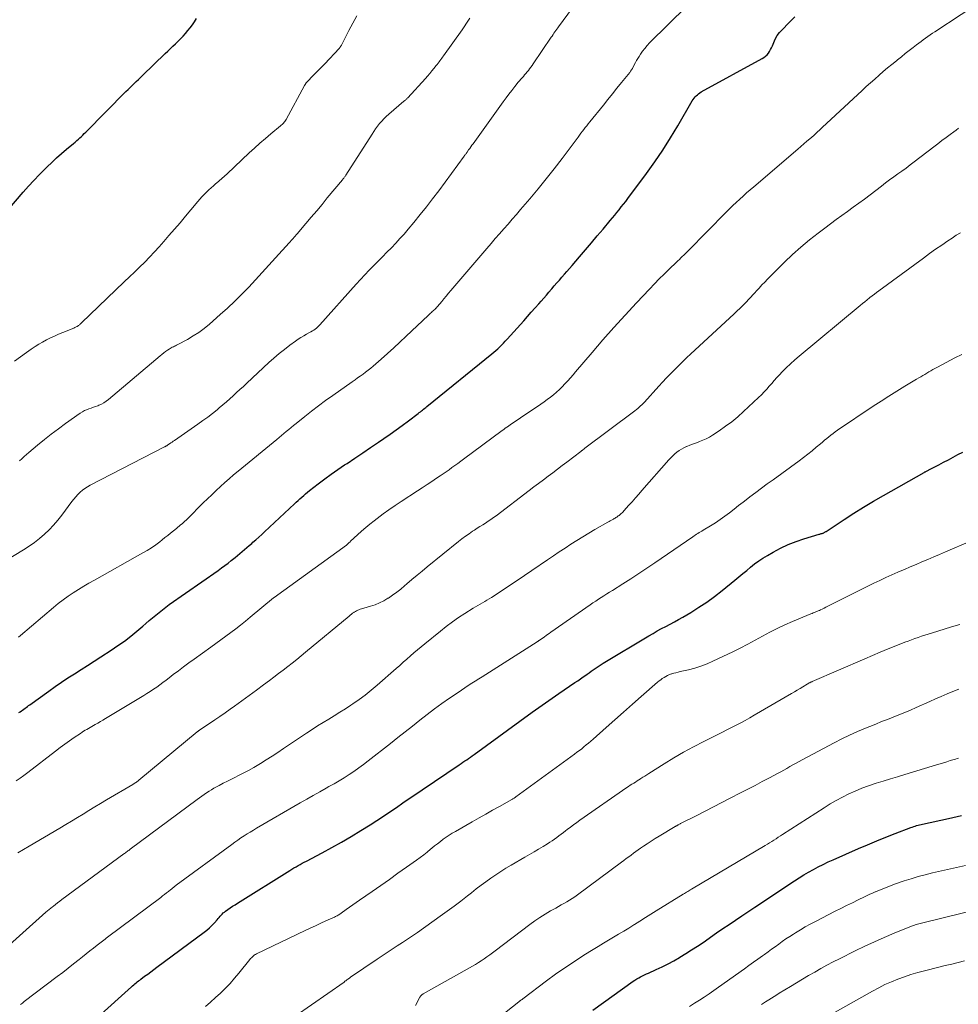
# Model space of a CAD drawing. Units: feet. Extents: x 1915000 to 1920034, y 560000 to 565000.
# Drawn here: x 1917121 to 1917281, y 560673 to 560841 of the extents above; entities that cross this region are included whole.
import ezdxf

# ---------------------------------------------------------------- set-up
doc = ezdxf.new("R2010")
doc.units = ezdxf.units.FT
doc.header["$LTSCALE"] = 100
doc.header["$MEASUREMENT"] = 0
doc.layers.add('CONTOUR INDEX', color=32, linetype='Continuous', lineweight=25)
doc.layers.add('CONTOUR INTERMEDIATE', color=40, linetype='Continuous', lineweight=15)

msp = doc.modelspace()

# ---------------------------------------------------------------- linework, layer by layer
at = {"layer": 'CONTOUR INDEX', "flags": 128}
for points, elevation in [([(1917117.95, 560807), (1917121.85, 560811.59), (1917122.74, 560812.62), (1917123.66, 560813.63), (1917124.6, 560814.61), (1917125.56, 560815.58), (1917125.9, 560815.91), (1917126.71, 560816.69), (1917127.54, 560817.45), (1917128.38, 560818.2), (1917129.24, 560818.93), (1917130.43, 560819.92), (1917130.7, 560820.15), (1917130.96, 560820.38), (1917131.23, 560820.62), (1917131.48, 560820.85), (1917131.74, 560821.09), (1917131.99, 560821.34), (1917132.24, 560821.58), (1917132.49, 560821.83), (1917139.33, 560828.74), (1917139.68, 560829.09), (1917140.03, 560829.43), (1917140.38, 560829.78), (1917140.73, 560830.12), (1917141.09, 560830.46), (1917141.44, 560830.81), (1917141.8, 560831.15), (1917142.15, 560831.49), (1917146.01, 560835.21), (1917146.44, 560835.63), (1917146.88, 560836.04), (1917147.31, 560836.46), (1917147.75, 560836.87), (1917148.19, 560837.29), (1917148.62, 560837.71), (1917149.03, 560838.15), (1917149.43, 560838.59), (1917149.46, 560838.62), (1917149.87, 560839.1), (1917150.26, 560839.59), (1917150.62, 560840.09), (1917150.98, 560840.6), (1917151.35, 560841.17)], 880), ([(1917121.13, 560723.09), (1917121.35, 560723.24), (1917121.55, 560723.38), (1917121.76, 560723.53), (1917121.96, 560723.67), (1917122.16, 560723.83), (1917122.36, 560723.98), (1917122.56, 560724.13), (1917122.76, 560724.28), (1917122.97, 560724.43), (1917126.19, 560726.75), (1917127.27, 560727.52), (1917128.36, 560728.27), (1917129.47, 560728.99), (1917130.58, 560729.71), (1917131.7, 560730.42), (1917132.81, 560731.13), (1917133.93, 560731.84), (1917135.04, 560732.56), (1917136.82, 560733.72), (1917137.95, 560734.48), (1917139.06, 560735.27), (1917140.14, 560736.11), (1917141.2, 560736.97), (1917142.17, 560737.79), (1917142.72, 560738.26), (1917143.28, 560738.73), (1917143.84, 560739.2), (1917144.39, 560739.68), (1917144.96, 560740.14), (1917145.53, 560740.6), (1917146.11, 560741.03), (1917146.7, 560741.46), (1917155.03, 560747.29), (1917155.59, 560747.69), (1917156.14, 560748.1), (1917156.69, 560748.51), (1917157.23, 560748.94), (1917157.47, 560749.13), (1917157.88, 560749.46), (1917158.29, 560749.8), (1917158.7, 560750.14), (1917159.1, 560750.49), (1917159.5, 560750.84), (1917159.9, 560751.19), (1917160.3, 560751.53), (1917160.71, 560751.88), (1917160.92, 560752.06), (1917161.42, 560752.5), (1917161.92, 560752.95), (1917162.42, 560753.4), (1917162.91, 560753.85), (1917167.97, 560758.59), (1917168.29, 560758.88), (1917168.6, 560759.17), (1917168.92, 560759.47), (1917169.23, 560759.76), (1917169.55, 560760.04), (1917169.87, 560760.32), (1917170.21, 560760.6), (1917170.54, 560760.86), (1917172.04, 560762.02), (1917173.14, 560762.85), (1917174.25, 560763.66), (1917175.38, 560764.45), (1917176.52, 560765.22), (1917176.92, 560765.48), (1917178.26, 560766.38), (1917179.6, 560767.27), (1917180.94, 560768.18), (1917182.27, 560769.08), (1917183.18, 560769.7), (1917184.24, 560770.43), (1917185.28, 560771.18), (1917186.32, 560771.94), (1917187.35, 560772.71), (1917189.01, 560773.98), (1917189.2, 560774.12), (1917189.39, 560774.27), (1917189.57, 560774.41), (1917189.76, 560774.56), (1917189.94, 560774.7), (1917190.13, 560774.85), (1917190.31, 560775), (1917190.49, 560775.15), (1917201.54, 560784.1), (1917201.89, 560784.39), (1917202.23, 560784.68), (1917202.56, 560784.99), (1917202.89, 560785.3), (1917203.2, 560785.62), (1917203.52, 560785.94), (1917203.83, 560786.27), (1917204.13, 560786.61), (1917206.97, 560789.75), (1917207.61, 560790.47), (1917208.26, 560791.19), (1917208.9, 560791.92), (1917209.54, 560792.65), (1917209.92, 560793.08), (1917210.37, 560793.6), (1917210.82, 560794.11), (1917211.26, 560794.63), (1917211.71, 560795.14), (1917211.73, 560795.17), (1917212.16, 560795.67), (1917212.6, 560796.17), (1917213.03, 560796.67), (1917213.46, 560797.16), (1917213.9, 560797.66), (1917214.33, 560798.15), (1917214.77, 560798.65), (1917215.2, 560799.15), (1917216.48, 560800.64), (1917217.48, 560801.81), (1917218.48, 560802.99), (1917219.48, 560804.17), (1917220.47, 560805.35), (1917221.68, 560806.81), (1917222.06, 560807.27), (1917222.44, 560807.72), (1917222.82, 560808.18), (1917223.2, 560808.64), (1917223.57, 560809.1), (1917223.95, 560809.57), (1917224.31, 560810.04), (1917224.67, 560810.52), (1917227.87, 560814.82), (1917229.28, 560816.79), (1917230.65, 560818.79), (1917231.94, 560820.84), (1917233.18, 560822.92), (1917235.63, 560827.17), (1917235.77, 560827.4), (1917235.93, 560827.62), (1917236.11, 560827.83), (1917236.29, 560828.02), (1917236.5, 560828.2), (1917236.71, 560828.37), (1917236.93, 560828.52), (1917237.16, 560828.66), (1917247.53, 560834.35), (1917247.83, 560834.54), (1917248.1, 560834.76), (1917248.35, 560835), (1917248.58, 560835.27), (1917248.78, 560835.57), (1917248.96, 560835.88), (1917249.12, 560836.19), (1917249.27, 560836.52), (1917249.49, 560837.08), (1917249.76, 560837.67), (1917250.08, 560838.24), (1917250.47, 560838.76), (1917250.9, 560839.25), (1917252.04, 560840.43), (1917253.09, 560841.47)], 900), ([(1917129.41, 560666.63), (1917140.27, 560676.42), (1917140.46, 560676.6), (1917140.66, 560676.77), (1917140.86, 560676.94), (1917141.06, 560677.11), (1917141.26, 560677.28), (1917141.46, 560677.44), (1917141.67, 560677.6), (1917141.87, 560677.76), (1917142.5, 560678.23), (1917143.03, 560678.62), (1917143.55, 560679.02), (1917144.08, 560679.41), (1917144.6, 560679.79), (1917152.63, 560685.74), (1917153.1, 560686.11), (1917153.55, 560686.5), (1917153.98, 560686.91), (1917154.38, 560687.35), (1917154.82, 560687.86), (1917155, 560688.06), (1917155.17, 560688.25), (1917155.34, 560688.45), (1917155.51, 560688.64), (1917155.69, 560688.83), (1917155.87, 560689.01), (1917156.07, 560689.17), (1917156.28, 560689.33), (1917156.66, 560689.6), (1917157.06, 560689.88), (1917157.47, 560690.15), (1917157.88, 560690.42), (1917158.3, 560690.69), (1917167.22, 560696.25), (1917167.56, 560696.46), (1917167.9, 560696.66), (1917168.25, 560696.87), (1917168.6, 560697.07), (1917168.95, 560697.26), (1917169.3, 560697.46), (1917169.66, 560697.65), (1917170.01, 560697.84), (1917172.67, 560699.23), (1917174.34, 560700.14), (1917176, 560701.06), (1917177.64, 560702.03), (1917179.26, 560703.01), (1917180.86, 560704.01), (1917181.99, 560704.72), (1917183.11, 560705.45), (1917184.22, 560706.2), (1917185.32, 560706.95), (1917186.41, 560707.72), (1917187.51, 560708.48), (1917188.61, 560709.23), (1917189.72, 560709.98), (1917196.01, 560714.23), (1917196.33, 560714.44), (1917196.64, 560714.65), (1917196.96, 560714.87), (1917197.27, 560715.08), (1917197.59, 560715.29), (1917197.9, 560715.51), (1917198.21, 560715.73), (1917198.52, 560715.96), (1917208.42, 560723.16), (1917208.98, 560723.56), (1917209.54, 560723.96), (1917210.11, 560724.36), (1917210.67, 560724.76), (1917211.24, 560725.16), (1917211.81, 560725.55), (1917212.38, 560725.95), (1917212.95, 560726.34), (1917215.69, 560728.2), (1917216.15, 560728.51), (1917216.61, 560728.83), (1917217.07, 560729.15), (1917217.52, 560729.47), (1917217.75, 560729.64), (1917218.09, 560729.88), (1917218.43, 560730.12), (1917218.77, 560730.36), (1917219.11, 560730.59), (1917219.45, 560730.83), (1917219.8, 560731.06), (1917220.15, 560731.28), (1917220.5, 560731.49), (1917228.27, 560736.16), (1917228.98, 560736.57), (1917229.69, 560736.98), (1917230.41, 560737.37), (1917231.14, 560737.76), (1917231.87, 560738.14), (1917232.59, 560738.53), (1917233.31, 560738.93), (1917234.02, 560739.34), (1917235.4, 560740.14), (1917236.77, 560741), (1917238.12, 560741.89), (1917239.42, 560742.84), (1917240.7, 560743.84), (1917242.88, 560745.62), (1917243.55, 560746.18), (1917244.22, 560746.73), (1917244.89, 560747.29), (1917245.56, 560747.84), (1917246.24, 560748.38), (1917246.94, 560748.9), (1917247.66, 560749.37), (1917248.4, 560749.82), (1917249.39, 560750.38), (1917250.65, 560751.05), (1917251.95, 560751.66), (1917253.28, 560752.18), (1917254.63, 560752.64), (1917257.2, 560753.42), (1917257.32, 560753.46), (1917257.43, 560753.5), (1917257.55, 560753.53), (1917257.67, 560753.57), (1917257.72, 560753.58), (1917257.81, 560753.61), (1917257.9, 560753.64), (1917257.98, 560753.68), (1917258.07, 560753.73), (1917258.15, 560753.77), (1917258.23, 560753.82), (1917258.32, 560753.87), (1917258.4, 560753.92), (1917261.49, 560755.95), (1917263.13, 560757.01), (1917264.78, 560758.04), (1917266.46, 560759.04), (1917268.14, 560760.02), (1917275.07, 560763.96), (1917275.17, 560764.02), (1917275.27, 560764.07), (1917275.37, 560764.13), (1917275.47, 560764.18), (1917275.57, 560764.23), (1917275.67, 560764.29), (1917275.78, 560764.34), (1917275.88, 560764.39), (1917277.55, 560765.26), (1917278.37, 560765.68), (1917279.19, 560766.11), (1917280.01, 560766.53), (1917280.82, 560766.97), (1917281.64, 560767.4)], 920), ([(1917218.73, 560672.47), (1917225.59, 560677.38), (1917225.89, 560677.59), (1917226.2, 560677.79), (1917226.52, 560677.97), (1917226.84, 560678.15), (1917227.17, 560678.32), (1917227.5, 560678.48), (1917227.84, 560678.64), (1917228.17, 560678.79), (1917229.52, 560679.39), (1917230.52, 560679.85), (1917231.51, 560680.34), (1917232.48, 560680.87), (1917233.44, 560681.42), (1917233.54, 560681.48), (1917234.54, 560682.09), (1917235.53, 560682.71), (1917236.5, 560683.35), (1917237.47, 560684.01), (1917239.78, 560685.61), (1917240.84, 560686.34), (1917241.9, 560687.06), (1917242.97, 560687.78), (1917244.05, 560688.5), (1917246.1, 560689.87), (1917246.15, 560689.9), (1917246.19, 560689.93), (1917246.24, 560689.96), (1917246.28, 560689.99), (1917246.33, 560690.02), (1917246.37, 560690.05), (1917246.42, 560690.08), (1917246.46, 560690.11), (1917253.04, 560694.49), (1917253.82, 560695), (1917254.62, 560695.49), (1917255.42, 560695.96), (1917256.24, 560696.42), (1917257.07, 560696.86), (1917257.9, 560697.28), (1917258.75, 560697.68), (1917259.6, 560698.07), (1917263.9, 560699.95), (1917265.45, 560700.61), (1917267.01, 560701.26), (1917268.57, 560701.89), (1917270.14, 560702.51), (1917272.8, 560703.53), (1917273.05, 560703.62), (1917273.29, 560703.71), (1917273.54, 560703.8), (1917273.79, 560703.88), (1917274.05, 560703.95), (1917274.3, 560704.02), (1917274.56, 560704.08), (1917274.81, 560704.14), (1917279.22, 560705.1), (1917281.41, 560705.56)], 940)]:
    msp.add_lwpolyline(points, dxfattribs=dict(at, elevation=elevation))
at = {"layer": 'CONTOUR INTERMEDIATE', "flags": 128}
for points, elevation in [([(1917121.03, 560735.94), (1917121.38, 560736.23), (1917127.01, 560740.97), (1917127.82, 560741.63), (1917128.65, 560742.26), (1917129.5, 560742.87), (1917130.36, 560743.46), (1917131.25, 560744.02), (1917132.14, 560744.57), (1917133.04, 560745.1), (1917133.95, 560745.62), (1917142.21, 560750.24), (1917142.95, 560750.68), (1917143.68, 560751.14), (1917144.39, 560751.64), (1917145.08, 560752.16), (1917145.46, 560752.46), (1917145.95, 560752.85), (1917146.44, 560753.24), (1917146.93, 560753.63), (1917147.42, 560754.03), (1917147.91, 560754.42), (1917148.15, 560754.62), (1917148.39, 560754.82), (1917148.63, 560755.02), (1917148.87, 560755.22), (1917149.1, 560755.43), (1917149.34, 560755.63), (1917149.56, 560755.85), (1917149.79, 560756.07), (1917152.47, 560758.76), (1917153.19, 560759.46), (1917153.91, 560760.16), (1917154.64, 560760.85), (1917155.38, 560761.54), (1917156.12, 560762.21), (1917156.88, 560762.88), (1917157.64, 560763.53), (1917158.41, 560764.17), (1917164.96, 560769.55), (1917165.37, 560769.89), (1917165.78, 560770.23), (1917166.19, 560770.57), (1917166.6, 560770.91), (1917167.02, 560771.25), (1917167.43, 560771.59), (1917167.84, 560771.93), (1917168.26, 560772.26), (1917169.74, 560773.47), (1917170.9, 560774.39), (1917172.08, 560775.3), (1917173.28, 560776.19), (1917174.49, 560777.05), (1917177.82, 560779.37), (1917178.28, 560779.69), (1917178.73, 560780.01), (1917179.18, 560780.33), (1917179.64, 560780.66), (1917180.08, 560780.99), (1917180.52, 560781.32), (1917180.95, 560781.68), (1917181.37, 560782.04), (1917182.71, 560783.21), (1917183.79, 560784.17), (1917184.86, 560785.14), (1917185.92, 560786.12), (1917186.98, 560787.11), (1917190.7, 560790.64), (1917190.84, 560790.77), (1917190.98, 560790.91), (1917191.12, 560791.04), (1917191.26, 560791.17), (1917191.4, 560791.3), (1917191.55, 560791.42), (1917191.69, 560791.55), (1917191.83, 560791.68), (1917192.03, 560791.87), (1917192.07, 560791.9), (1917192.11, 560791.94), (1917192.14, 560791.98), (1917192.18, 560792.02), (1917192.22, 560792.06), (1917192.26, 560792.1), (1917192.29, 560792.14), (1917192.33, 560792.19), (1917193.03, 560793.03), (1917193.41, 560793.49), (1917193.8, 560793.95), (1917194.19, 560794.41), (1917194.58, 560794.87), (1917200.71, 560802.06), (1917201.42, 560802.89), (1917202.14, 560803.72), (1917202.86, 560804.54), (1917203.58, 560805.36), (1917204.3, 560806.18), (1917205.03, 560807), (1917205.74, 560807.83), (1917206.45, 560808.66), (1917208.02, 560810.5), (1917209.42, 560812.18), (1917210.81, 560813.88), (1917212.16, 560815.61), (1917213.49, 560817.35), (1917216.22, 560820.99), (1917216.47, 560821.32), (1917216.71, 560821.64), (1917216.95, 560821.97), (1917217.2, 560822.29), (1917217.44, 560822.61), (1917217.69, 560822.93), (1917217.94, 560823.25), (1917218.2, 560823.56), (1917220.51, 560826.42), (1917221.28, 560827.37), (1917222.06, 560828.33), (1917222.83, 560829.29), (1917223.6, 560830.25), (1917224.99, 560831.99), (1917225.06, 560832.08), (1917225.13, 560832.18), (1917225.2, 560832.27), (1917225.27, 560832.37), (1917225.34, 560832.47), (1917225.4, 560832.57), (1917225.46, 560832.67), (1917225.51, 560832.78), (1917225.77, 560833.3), (1917225.96, 560833.66), (1917226.15, 560834.02), (1917226.36, 560834.37), (1917226.58, 560834.72), (1917226.81, 560835.08), (1917227.16, 560835.59), (1917227.54, 560836.08), (1917227.94, 560836.55), (1917228.37, 560837), (1917237.87, 560846.45)], 896), ([(1917120.68, 560711.47), (1917121.33, 560711.94), (1917121.98, 560712.42), (1917122.62, 560712.9), (1917127.37, 560716.55), (1917128.15, 560717.14), (1917128.93, 560717.72), (1917129.72, 560718.28), (1917130.52, 560718.83), (1917131.59, 560719.56), (1917131.86, 560719.74), (1917132.13, 560719.91), (1917132.4, 560720.08), (1917132.68, 560720.24), (1917132.96, 560720.4), (1917133.24, 560720.56), (1917133.52, 560720.71), (1917133.8, 560720.87), (1917134.11, 560721.05), (1917134.54, 560721.3), (1917134.98, 560721.55), (1917135.41, 560721.81), (1917135.83, 560722.06), (1917142.34, 560725.99), (1917142.9, 560726.33), (1917143.46, 560726.69), (1917144.01, 560727.05), (1917144.55, 560727.43), (1917145.09, 560727.81), (1917145.62, 560728.2), (1917146.15, 560728.6), (1917146.67, 560729), (1917147.37, 560729.55), (1917148.25, 560730.22), (1917149.13, 560730.89), (1917150.01, 560731.54), (1917150.91, 560732.19), (1917153.75, 560734.22), (1917154.6, 560734.84), (1917155.45, 560735.45), (1917156.3, 560736.07), (1917157.15, 560736.7), (1917157.99, 560737.33), (1917158.82, 560737.97), (1917159.64, 560738.63), (1917160.45, 560739.3), (1917164.42, 560742.62), (1917164.51, 560742.69), (1917176.84, 560751.6), (1917176.88, 560751.63), (1917176.93, 560751.67), (1917176.97, 560751.7), (1917177.02, 560751.74), (1917177.06, 560751.78), (1917177.1, 560751.82), (1917177.14, 560751.86), (1917177.19, 560751.9), (1917177.24, 560751.96), (1917177.31, 560752.02), (1917177.38, 560752.09), (1917177.45, 560752.16), (1917177.52, 560752.23), (1917178.73, 560753.34), (1917179.41, 560753.95), (1917180.11, 560754.55), (1917180.82, 560755.14), (1917181.53, 560755.71), (1917182.06, 560756.12), (1917183.06, 560756.88), (1917184.06, 560757.61), (1917185.09, 560758.33), (1917186.13, 560759.02), (1917188.9, 560760.81), (1917189.72, 560761.35), (1917190.54, 560761.88), (1917191.35, 560762.42), (1917192.16, 560762.96), (1917192.77, 560763.37), (1917193.27, 560763.71), (1917193.78, 560764.06), (1917194.28, 560764.41), (1917194.77, 560764.77), (1917195.27, 560765.13), (1917195.76, 560765.49), (1917196.25, 560765.86), (1917196.75, 560766.22), (1917203.31, 560771.06), (1917203.57, 560771.26), (1917203.84, 560771.45), (1917204.11, 560771.64), (1917204.38, 560771.83), (1917204.42, 560771.86), (1917204.67, 560772.04), (1917204.92, 560772.21), (1917205.18, 560772.38), (1917205.43, 560772.55), (1917205.68, 560772.72), (1917205.94, 560772.89), (1917206.19, 560773.06), (1917206.44, 560773.23), (1917209.87, 560775.56), (1917210.43, 560775.94), (1917210.97, 560776.34), (1917211.5, 560776.75), (1917212.03, 560777.17), (1917212.54, 560777.6), (1917213.04, 560778.05), (1917213.51, 560778.53), (1917213.98, 560779.01), (1917213.99, 560779.03), (1917214.45, 560779.53), (1917214.91, 560780.04), (1917215.36, 560780.56), (1917215.8, 560781.08), (1917218.6, 560784.36), (1917220.44, 560786.49), (1917222.31, 560788.61), (1917224.21, 560790.7), (1917226.13, 560792.77), (1917228.37, 560795.14), (1917229.2, 560796), (1917230.03, 560796.85), (1917230.87, 560797.69), (1917231.73, 560798.52), (1917232.95, 560799.7), (1917233.2, 560799.94), (1917233.45, 560800.18), (1917233.69, 560800.42), (1917233.94, 560800.65), (1917234.18, 560800.89), (1917234.42, 560801.13), (1917234.67, 560801.38), (1917234.91, 560801.62), (1917241.41, 560808.2), (1917241.97, 560808.77), (1917242.54, 560809.33), (1917243.12, 560809.88), (1917243.7, 560810.42), (1917244.29, 560810.96), (1917244.88, 560811.49), (1917245.48, 560812.02), (1917246.09, 560812.54), (1917253.61, 560818.96), (1917254.12, 560819.39), (1917254.63, 560819.83), (1917255.13, 560820.27), (1917255.64, 560820.71), (1917256.28, 560821.27), (1917256.46, 560821.43), (1917256.64, 560821.6), (1917256.83, 560821.76), (1917257.01, 560821.93), (1917257.19, 560822.1), (1917257.37, 560822.26), (1917257.55, 560822.43), (1917257.73, 560822.6), (1917264.52, 560828.93), (1917265.23, 560829.58), (1917265.94, 560830.22), (1917266.66, 560830.86), (1917267.39, 560831.5), (1917268.12, 560832.12), (1917268.85, 560832.74), (1917269.6, 560833.36), (1917270.34, 560833.96), (1917270.54, 560834.13), (1917271.2, 560834.66), (1917271.86, 560835.19), (1917272.53, 560835.71), (1917273.2, 560836.24), (1917273.78, 560836.69), (1917274.16, 560836.98), (1917274.54, 560837.27), (1917274.92, 560837.55), (1917275.31, 560837.83), (1917275.7, 560838.1), (1917276.09, 560838.37), (1917276.48, 560838.64), (1917276.88, 560838.9), (1917285.83, 560844.87)], 904), ([(1917111.56, 560744.55), (1917121.93, 560750.8), (1917122.85, 560751.39), (1917123.75, 560752.02), (1917124.61, 560752.71), (1917125.45, 560753.43), (1917126.24, 560754.19), (1917127, 560754.98), (1917127.72, 560755.82), (1917128.4, 560756.68), (1917130.13, 560759), (1917130.46, 560759.41), (1917130.8, 560759.81), (1917131.15, 560760.19), (1917131.53, 560760.56), (1917131.92, 560760.9), (1917132.34, 560761.22), (1917132.77, 560761.5), (1917133.23, 560761.76), (1917145.89, 560768.28), (1917145.9, 560768.29), (1917145.92, 560768.29), (1917145.94, 560768.3), (1917145.95, 560768.31), (1917146.02, 560768.35), (1917146.04, 560768.36), (1917146.05, 560768.37), (1917146.07, 560768.38), (1917146.08, 560768.39), (1917146.18, 560768.45), (1917146.25, 560768.49), (1917146.32, 560768.54), (1917146.38, 560768.58), (1917146.45, 560768.62), (1917146.74, 560768.82), (1917146.95, 560768.96), (1917147.16, 560769.1), (1917147.37, 560769.24), (1917147.58, 560769.39), (1917151.57, 560772.16), (1917152.41, 560772.76), (1917153.23, 560773.36), (1917154.04, 560773.98), (1917154.84, 560774.62), (1917155.2, 560774.92), (1917155.81, 560775.42), (1917156.41, 560775.93), (1917156.99, 560776.45), (1917157.57, 560776.98), (1917158.15, 560777.52), (1917158.72, 560778.06), (1917159.3, 560778.59), (1917159.87, 560779.13), (1917163.64, 560782.62), (1917164.5, 560783.39), (1917165.38, 560784.15), (1917166.28, 560784.87), (1917167.2, 560785.57), (1917168.15, 560786.28), (1917168.61, 560786.6), (1917169.08, 560786.91), (1917169.56, 560787.2), (1917170.05, 560787.47), (1917170.54, 560787.74), (1917170.79, 560787.88), (1917171.03, 560788.02), (1917171.26, 560788.17), (1917171.49, 560788.33), (1917171.71, 560788.49), (1917171.92, 560788.67), (1917172.12, 560788.86), (1917172.31, 560789.06), (1917178.49, 560795.96), (1917179.22, 560796.76), (1917179.95, 560797.55), (1917180.69, 560798.34), (1917181.45, 560799.11), (1917181.47, 560799.13), (1917182.22, 560799.89), (1917182.97, 560800.64), (1917183.71, 560801.4), (1917184.46, 560802.16), (1917185.2, 560802.93), (1917185.93, 560803.71), (1917186.63, 560804.5), (1917187.32, 560805.31), (1917188.3, 560806.48), (1917189.38, 560807.8), (1917190.44, 560809.13), (1917191.48, 560810.49), (1917192.51, 560811.85), (1917196.86, 560817.77), (1917196.92, 560817.85), (1917196.98, 560817.94), (1917197.04, 560818.02), (1917197.1, 560818.1), (1917197.17, 560818.19), (1917197.23, 560818.27), (1917197.29, 560818.36), (1917197.35, 560818.44), (1917197.6, 560818.8), (1917197.79, 560819.06), (1917197.98, 560819.33), (1917198.16, 560819.59), (1917198.35, 560819.85), (1917203.5, 560827), (1917203.97, 560827.65), (1917204.46, 560828.29), (1917204.95, 560828.93), (1917205.45, 560829.57), (1917206.05, 560830.31), (1917206.26, 560830.56), (1917206.47, 560830.82), (1917206.69, 560831.07), (1917206.91, 560831.32), (1917207.13, 560831.57), (1917207.34, 560831.82), (1917207.55, 560832.07), (1917207.76, 560832.33), (1917207.98, 560832.6), (1917208.18, 560832.87), (1917208.38, 560833.15), (1917208.57, 560833.42), (1917211.65, 560837.96), (1917211.81, 560838.18), (1917211.96, 560838.41), (1917212.12, 560838.64), (1917212.27, 560838.87), (1917212.43, 560839.1), (1917212.59, 560839.32), (1917212.75, 560839.55), (1917212.91, 560839.77), (1917215.28, 560842.95)], 892), ([(1917120.39, 560782.87), (1917121.4, 560783.61), (1917122.42, 560784.35), (1917123.23, 560784.93), (1917123.86, 560785.35), (1917124.49, 560785.76), (1917125.15, 560786.13), (1917125.82, 560786.49), (1917126.5, 560786.82), (1917127.18, 560787.14), (1917127.88, 560787.45), (1917128.57, 560787.74), (1917130.47, 560788.51), (1917130.61, 560788.57), (1917130.75, 560788.63), (1917130.88, 560788.7), (1917131.02, 560788.78), (1917131.09, 560788.82), (1917131.18, 560788.88), (1917131.28, 560788.94), (1917131.37, 560789.01), (1917131.45, 560789.08), (1917131.54, 560789.16), (1917131.62, 560789.23), (1917131.71, 560789.31), (1917131.79, 560789.39), (1917139.05, 560796.35), (1917139.92, 560797.19), (1917140.79, 560798.02), (1917141.65, 560798.87), (1917142.51, 560799.72), (1917143.35, 560800.58), (1917144.18, 560801.45), (1917145, 560802.34), (1917145.79, 560803.24), (1917146.64, 560804.22), (1917147.58, 560805.32), (1917148.52, 560806.43), (1917149.45, 560807.53), (1917150.38, 560808.64), (1917151.53, 560810.04), (1917151.88, 560810.45), (1917152.25, 560810.85), (1917152.62, 560811.24), (1917153.01, 560811.62), (1917153.4, 560811.99), (1917153.8, 560812.36), (1917154.21, 560812.72), (1917154.62, 560813.07), (1917154.72, 560813.15), (1917155.18, 560813.55), (1917155.63, 560813.94), (1917156.08, 560814.35), (1917156.53, 560814.76), (1917160.28, 560818.29), (1917161.19, 560819.13), (1917162.11, 560819.95), (1917163.04, 560820.75), (1917163.99, 560821.55), (1917165.61, 560822.88), (1917165.75, 560823), (1917165.88, 560823.12), (1917166.01, 560823.25), (1917166.13, 560823.38), (1917166.25, 560823.51), (1917166.36, 560823.66), (1917166.45, 560823.8), (1917166.55, 560823.96), (1917169.71, 560829.77), (1917169.73, 560829.82), (1917169.76, 560829.87), (1917169.79, 560829.92), (1917169.81, 560829.96), (1917169.84, 560830.01), (1917169.87, 560830.06), (1917169.9, 560830.1), (1917169.93, 560830.14), (1917169.98, 560830.2), (1917170.04, 560830.27), (1917170.09, 560830.34), (1917170.16, 560830.41), (1917170.22, 560830.47), (1917171.11, 560831.38), (1917171.62, 560831.9), (1917172.12, 560832.42), (1917172.62, 560832.95), (1917173.12, 560833.47), (1917175.56, 560836.06), (1917175.63, 560836.14), (1917175.69, 560836.22), (1917175.76, 560836.3), (1917175.82, 560836.38), (1917175.87, 560836.46), (1917175.93, 560836.55), (1917175.98, 560836.64), (1917176.03, 560836.72), (1917177.25, 560839.1), (1917177.92, 560840.37), (1917178.6, 560841.64)], 884), ([(1917121.21, 560765.91), (1917121.6, 560766.27), (1917122, 560766.63), (1917122.4, 560766.98), (1917122.8, 560767.33), (1917124.29, 560768.58), (1917125.45, 560769.54), (1917126.63, 560770.48), (1917127.83, 560771.38), (1917129.05, 560772.27), (1917131.56, 560774.04), (1917131.91, 560774.26), (1917132.26, 560774.46), (1917132.63, 560774.62), (1917133.01, 560774.76), (1917133.4, 560774.89), (1917133.79, 560775.02), (1917134.17, 560775.16), (1917134.56, 560775.3), (1917134.7, 560775.36), (1917135.15, 560775.55), (1917135.57, 560775.77), (1917135.98, 560776.04), (1917136.36, 560776.33), (1917145.15, 560783.78), (1917145.45, 560784.03), (1917145.76, 560784.27), (1917146.07, 560784.5), (1917146.38, 560784.73), (1917146.69, 560784.94), (1917146.86, 560785.05), (1917147.03, 560785.15), (1917147.21, 560785.24), (1917147.4, 560785.33), (1917147.58, 560785.42), (1917147.77, 560785.5), (1917147.95, 560785.6), (1917148.13, 560785.69), (1917149.78, 560786.58), (1917150.76, 560787.16), (1917151.71, 560787.77), (1917152.62, 560788.45), (1917153.51, 560789.17), (1917155.37, 560790.79), (1917156.62, 560791.91), (1917157.85, 560793.06), (1917159.04, 560794.25), (1917160.2, 560795.47), (1917161.34, 560796.71), (1917162.48, 560797.95), (1917163.62, 560799.19), (1917164.75, 560800.43), (1917167.08, 560802.99), (1917167.25, 560803.18), (1917167.43, 560803.37), (1917167.6, 560803.56), (1917167.77, 560803.76), (1917167.94, 560803.95), (1917168.11, 560804.15), (1917168.28, 560804.34), (1917168.45, 560804.54), (1917169.94, 560806.3), (1917170.85, 560807.38), (1917171.76, 560808.46), (1917172.67, 560809.54), (1917173.57, 560810.63), (1917176.16, 560813.74), (1917176.23, 560813.83), (1917176.31, 560813.92), (1917176.38, 560814.02), (1917176.45, 560814.11), (1917176.52, 560814.21), (1917176.59, 560814.3), (1917176.65, 560814.4), (1917176.72, 560814.5), (1917181.17, 560821.47), (1917181.48, 560821.94), (1917181.79, 560822.4), (1917182.13, 560822.85), (1917182.47, 560823.29), (1917182.83, 560823.71), (1917183.2, 560824.12), (1917183.6, 560824.51), (1917184.02, 560824.89), (1917186.61, 560827.08), (1917186.69, 560827.15), (1917186.77, 560827.22), (1917186.85, 560827.29), (1917186.94, 560827.36), (1917187.02, 560827.43), (1917187.1, 560827.5), (1917187.17, 560827.58), (1917187.25, 560827.66), (1917190.24, 560830.95), (1917190.62, 560831.37), (1917190.99, 560831.8), (1917191.35, 560832.24), (1917191.71, 560832.68), (1917192.1, 560833.16), (1917192.26, 560833.36), (1917192.41, 560833.57), (1917192.57, 560833.77), (1917192.72, 560833.97), (1917192.87, 560834.18), (1917193.02, 560834.39), (1917193.17, 560834.59), (1917193.32, 560834.8), (1917196.49, 560839.25), (1917196.71, 560839.57), (1917196.94, 560839.89), (1917197.15, 560840.22), (1917197.36, 560840.55), (1917197.57, 560840.89), (1917197.78, 560841.22)], 888), ([(1917120.96, 560699.25), (1917121.89, 560699.81), (1917122.84, 560700.37), (1917128.11, 560703.45), (1917129.1, 560704.04), (1917130.09, 560704.63), (1917131.07, 560705.23), (1917132.05, 560705.84), (1917133.03, 560706.45), (1917134.01, 560707.05), (1917135, 560707.64), (1917135.99, 560708.23), (1917140.48, 560710.86), (1917140.58, 560710.93), (1917140.69, 560710.99), (1917140.79, 560711.06), (1917140.89, 560711.13), (1917140.94, 560711.16), (1917141.02, 560711.21), (1917141.1, 560711.27), (1917141.17, 560711.32), (1917141.24, 560711.38), (1917141.32, 560711.44), (1917141.39, 560711.5), (1917141.46, 560711.56), (1917141.53, 560711.62), (1917151.44, 560719.82), (1917151.49, 560719.86), (1917151.55, 560719.9), (1917151.6, 560719.95), (1917151.66, 560719.99), (1917151.72, 560720.03), (1917151.77, 560720.07), (1917151.83, 560720.11), (1917151.89, 560720.15), (1917153.55, 560721.25), (1917154.43, 560721.84), (1917155.31, 560722.44), (1917156.19, 560723.06), (1917157.05, 560723.67), (1917157.8, 560724.21), (1917159.04, 560725.11), (1917160.27, 560726.01), (1917161.5, 560726.91), (1917162.73, 560727.82), (1917163.72, 560728.54), (1917164.5, 560729.13), (1917165.29, 560729.72), (1917166.06, 560730.31), (1917166.83, 560730.92), (1917167.6, 560731.52), (1917168.36, 560732.14), (1917169.12, 560732.75), (1917169.88, 560733.38), (1917177.26, 560739.51), (1917177.46, 560739.67), (1917177.67, 560739.83), (1917177.88, 560739.99), (1917178.09, 560740.14), (1917178.16, 560740.18), (1917178.35, 560740.3), (1917178.54, 560740.41), (1917178.74, 560740.5), (1917178.95, 560740.59), (1917179.16, 560740.66), (1917179.37, 560740.73), (1917179.58, 560740.79), (1917179.79, 560740.86), (1917180.94, 560741.18), (1917181.71, 560741.44), (1917182.47, 560741.74), (1917183.18, 560742.12), (1917183.88, 560742.53), (1917183.96, 560742.58), (1917184.67, 560743.07), (1917185.37, 560743.58), (1917186.05, 560744.11), (1917186.71, 560744.66), (1917187.11, 560745), (1917187.97, 560745.73), (1917188.83, 560746.45), (1917189.7, 560747.17), (1917190.57, 560747.88), (1917195.89, 560752.19), (1917196.47, 560752.65), (1917197.06, 560753.09), (1917197.67, 560753.52), (1917198.28, 560753.94), (1917198.61, 560754.15), (1917199.07, 560754.45), (1917199.53, 560754.74), (1917199.99, 560755.04), (1917200.45, 560755.34), (1917200.91, 560755.64), (1917201.37, 560755.95), (1917201.82, 560756.26), (1917202.26, 560756.59), (1917207.92, 560760.87), (1917208.71, 560761.47), (1917209.51, 560762.08), (1917210.31, 560762.68), (1917211.1, 560763.29), (1917211.9, 560763.89), (1917212.7, 560764.49), (1917213.49, 560765.1), (1917214.29, 560765.7), (1917216.67, 560767.51), (1917216.72, 560767.54), (1917216.77, 560767.58), (1917216.82, 560767.62), (1917216.87, 560767.66), (1917216.92, 560767.69), (1917216.96, 560767.73), (1917217.01, 560767.77), (1917217.06, 560767.81), (1917217.1, 560767.84), (1917217.17, 560767.9), (1917217.24, 560767.96), (1917217.32, 560768.01), (1917217.39, 560768.06), (1917225.64, 560774.26), (1917225.89, 560774.45), (1917226.14, 560774.64), (1917226.38, 560774.84), (1917226.62, 560775.05), (1917226.85, 560775.26), (1917227.08, 560775.47), (1917227.29, 560775.69), (1917227.51, 560775.92), (1917229.94, 560778.6), (1917230.6, 560779.31), (1917231.26, 560780.02), (1917231.93, 560780.72), (1917232.6, 560781.41), (1917233.29, 560782.09), (1917233.98, 560782.77), (1917234.68, 560783.44), (1917235.38, 560784.1), (1917242.71, 560790.88), (1917242.94, 560791.09), (1917243.17, 560791.31), (1917243.4, 560791.53), (1917243.63, 560791.74), (1917243.85, 560791.96), (1917244.08, 560792.18), (1917244.3, 560792.41), (1917244.52, 560792.63), (1917244.83, 560792.96), (1917245.21, 560793.35), (1917245.58, 560793.75), (1917245.94, 560794.15), (1917246.31, 560794.55), (1917246.52, 560794.79), (1917246.99, 560795.31), (1917247.47, 560795.83), (1917247.95, 560796.33), (1917248.45, 560796.83), (1917251.33, 560799.7), (1917252.7, 560801.01), (1917254.11, 560802.28), (1917255.56, 560803.5), (1917257.05, 560804.67), (1917258.18, 560805.52), (1917259.13, 560806.24), (1917260.09, 560806.95), (1917261.06, 560807.65), (1917262.03, 560808.34), (1917263.01, 560809.04), (1917263.97, 560809.74), (1917264.93, 560810.45), (1917265.88, 560811.18), (1917267.8, 560812.66), (1917268.49, 560813.18), (1917269.19, 560813.7), (1917269.89, 560814.21), (1917270.59, 560814.71), (1917271.3, 560815.21), (1917272, 560815.72), (1917272.69, 560816.24), (1917273.38, 560816.76), (1917276.71, 560819.32), (1917277.4, 560819.86), (1917278.1, 560820.39), (1917278.8, 560820.92), (1917279.5, 560821.45), (1917280.09, 560821.9), (1917280.5, 560822.19), (1917280.93, 560822.48)], 908), ([(1917116.67, 560681.11), (1917125.72, 560689.14), (1917125.99, 560689.37), (1917126.26, 560689.6), (1917126.54, 560689.82), (1917126.81, 560690.04), (1917126.98, 560690.17), (1917127.35, 560690.46), (1917127.71, 560690.74), (1917128.08, 560691.01), (1917128.45, 560691.29), (1917138.97, 560699.05), (1917139.1, 560699.15), (1917139.24, 560699.25), (1917139.38, 560699.35), (1917139.52, 560699.46), (1917139.66, 560699.56), (1917139.8, 560699.66), (1917139.93, 560699.76), (1917140.07, 560699.87), (1917151.46, 560708.33), (1917151.85, 560708.62), (1917152.24, 560708.9), (1917152.64, 560709.18), (1917153.04, 560709.45), (1917153.45, 560709.72), (1917153.86, 560709.97), (1917154.28, 560710.22), (1917154.71, 560710.45), (1917155.2, 560710.71), (1917155.88, 560711.07), (1917156.57, 560711.42), (1917157.25, 560711.76), (1917157.93, 560712.11), (1917158.37, 560712.33), (1917159.27, 560712.79), (1917160.17, 560713.26), (1917161.05, 560713.76), (1917161.92, 560714.27), (1917162.19, 560714.44), (1917163.19, 560715.05), (1917164.18, 560715.68), (1917165.17, 560716.32), (1917166.14, 560716.97), (1917170.05, 560719.62), (1917170.97, 560720.23), (1917171.91, 560720.83), (1917172.85, 560721.42), (1917173.8, 560721.99), (1917174.76, 560722.56), (1917175.7, 560723.14), (1917176.64, 560723.74), (1917177.57, 560724.34), (1917177.9, 560724.56), (1917178.98, 560725.31), (1917180.03, 560726.08), (1917181.05, 560726.9), (1917182.05, 560727.74), (1917185.29, 560730.58), (1917185.89, 560731.12), (1917186.49, 560731.65), (1917187.09, 560732.18), (1917187.69, 560732.72), (1917188.3, 560733.25), (1917188.9, 560733.78), (1917189.52, 560734.3), (1917190.14, 560734.81), (1917192.8, 560736.97), (1917193.81, 560737.76), (1917194.84, 560738.52), (1917195.9, 560739.25), (1917196.98, 560739.95), (1917198.39, 560740.84), (1917198.78, 560741.08), (1917199.16, 560741.31), (1917199.55, 560741.54), (1917199.94, 560741.76), (1917200.33, 560741.98), (1917200.71, 560742.21), (1917201.1, 560742.45), (1917201.47, 560742.69), (1917203.28, 560743.86), (1917204.56, 560744.7), (1917205.83, 560745.54), (1917207.1, 560746.4), (1917208.36, 560747.25), (1917211.04, 560749.07), (1917212.02, 560749.74), (1917213.01, 560750.41), (1917214.01, 560751.07), (1917215, 560751.72), (1917216.01, 560752.37), (1917217.02, 560753), (1917218.04, 560753.61), (1917219.07, 560754.21), (1917221.3, 560755.48), (1917221.5, 560755.59), (1917221.7, 560755.71), (1917221.91, 560755.83), (1917222.11, 560755.94), (1917222.23, 560756.01), (1917222.37, 560756.1), (1917222.51, 560756.18), (1917222.65, 560756.27), (1917222.79, 560756.36), (1917222.92, 560756.45), (1917223.06, 560756.54), (1917223.19, 560756.64), (1917223.31, 560756.75), (1917223.39, 560756.81), (1917223.56, 560756.96), (1917223.71, 560757.1), (1917223.87, 560757.26), (1917224.01, 560757.41), (1917224.84, 560758.35), (1917225.4, 560758.97), (1917225.96, 560759.6), (1917226.52, 560760.23), (1917227.07, 560760.86), (1917231.66, 560766.08), (1917231.98, 560766.43), (1917232.31, 560766.76), (1917232.66, 560767.08), (1917233.02, 560767.39), (1917233.4, 560767.66), (1917233.8, 560767.92), (1917234.21, 560768.14), (1917234.64, 560768.34), (1917234.72, 560768.38), (1917235.2, 560768.57), (1917235.68, 560768.76), (1917236.16, 560768.94), (1917236.65, 560769.11), (1917236.85, 560769.18), (1917237.43, 560769.41), (1917237.99, 560769.66), (1917238.54, 560769.96), (1917239.07, 560770.28), (1917240.23, 560771.04), (1917241.3, 560771.79), (1917242.35, 560772.57), (1917243.36, 560773.41), (1917244.34, 560774.29), (1917246.92, 560776.71), (1917247.39, 560777.16), (1917247.85, 560777.63), (1917248.3, 560778.11), (1917248.73, 560778.61), (1917249.16, 560779.1), (1917249.59, 560779.6), (1917250.04, 560780.08), (1917250.49, 560780.56), (1917250.94, 560781.03), (1917251.63, 560781.73), (1917252.33, 560782.42), (1917253.06, 560783.07), (1917253.8, 560783.72), (1917264.16, 560792.33), (1917264.56, 560792.66), (1917264.96, 560792.99), (1917265.37, 560793.31), (1917265.78, 560793.63), (1917265.84, 560793.68), (1917266.22, 560793.97), (1917266.6, 560794.26), (1917266.99, 560794.55), (1917267.37, 560794.84), (1917274.94, 560800.41), (1917275.97, 560801.16), (1917277.01, 560801.9), (1917278.06, 560802.63), (1917279.11, 560803.34), (1917279.83, 560803.82), (1917280.54, 560804.28), (1917281.26, 560804.7)], 912), ([(1917121.38, 560673.43), (1917121.71, 560673.68), (1917122.03, 560673.93), (1917127.65, 560678.2), (1917128.58, 560678.91), (1917129.51, 560679.63), (1917130.43, 560680.36), (1917131.35, 560681.09), (1917131.94, 560681.55), (1917132.56, 560682.05), (1917133.19, 560682.55), (1917133.82, 560683.04), (1917134.45, 560683.54), (1917135.56, 560684.4), (1917135.64, 560684.46), (1917135.72, 560684.52), (1917135.8, 560684.58), (1917135.88, 560684.64), (1917135.96, 560684.71), (1917136.04, 560684.77), (1917136.12, 560684.83), (1917136.2, 560684.89), (1917145.23, 560691.66), (1917145.56, 560691.91), (1917145.89, 560692.16), (1917146.22, 560692.41), (1917146.54, 560692.66), (1917146.96, 560692.99), (1917147.07, 560693.08), (1917147.19, 560693.17), (1917147.3, 560693.27), (1917147.42, 560693.36), (1917147.53, 560693.45), (1917147.65, 560693.54), (1917147.76, 560693.63), (1917147.88, 560693.71), (1917157.35, 560700.68), (1917157.86, 560701.05), (1917158.37, 560701.41), (1917158.89, 560701.77), (1917159.41, 560702.11), (1917159.93, 560702.45), (1917160.46, 560702.78), (1917160.99, 560703.11), (1917161.53, 560703.43), (1917168.97, 560707.74), (1917170.07, 560708.37), (1917171.17, 560709), (1917172.27, 560709.62), (1917173.37, 560710.24), (1917173.84, 560710.5), (1917174.71, 560710.99), (1917175.57, 560711.5), (1917176.42, 560712.02), (1917177.27, 560712.55), (1917178.1, 560713.1), (1917178.92, 560713.67), (1917179.73, 560714.25), (1917180.52, 560714.86), (1917184.34, 560717.86), (1917185.58, 560718.83), (1917186.82, 560719.81), (1917188.05, 560720.8), (1917189.29, 560721.78), (1917190.53, 560722.76), (1917191.79, 560723.71), (1917193.06, 560724.63), (1917194.35, 560725.54), (1917195.8, 560726.53), (1917196.38, 560726.92), (1917196.96, 560727.31), (1917197.55, 560727.69), (1917198.15, 560728.07), (1917198.74, 560728.44), (1917199.33, 560728.82), (1917199.93, 560729.19), (1917200.52, 560729.57), (1917209.25, 560735.14), (1917209.3, 560735.18), (1917209.35, 560735.21), (1917209.4, 560735.24), (1917209.46, 560735.28), (1917209.51, 560735.31), (1917209.56, 560735.34), (1917209.61, 560735.38), (1917209.66, 560735.41), (1917209.74, 560735.46), (1917209.83, 560735.53), (1917209.91, 560735.59), (1917210, 560735.65), (1917210.09, 560735.71), (1917210.48, 560735.98), (1917210.76, 560736.18), (1917211.04, 560736.37), (1917211.32, 560736.57), (1917211.6, 560736.77), (1917218.28, 560741.42), (1917218.74, 560741.74), (1917219.21, 560742.06), (1917219.68, 560742.36), (1917220.15, 560742.67), (1917220.62, 560742.97), (1917221.1, 560743.27), (1917221.57, 560743.57), (1917222.05, 560743.87), (1917223.84, 560745), (1917225.2, 560745.87), (1917226.56, 560746.75), (1917227.9, 560747.65), (1917229.24, 560748.56), (1917235.71, 560753.01), (1917235.93, 560753.16), (1917236.15, 560753.3), (1917236.37, 560753.44), (1917236.6, 560753.57), (1917236.83, 560753.7), (1917237.06, 560753.83), (1917237.28, 560753.97), (1917237.51, 560754.1), (1917238.75, 560754.85), (1917239.58, 560755.37), (1917240.39, 560755.91), (1917241.19, 560756.49), (1917241.97, 560757.08), (1917242.74, 560757.69), (1917243.51, 560758.3), (1917244.29, 560758.9), (1917245.07, 560759.5), (1917245.45, 560759.79), (1917246.43, 560760.52), (1917247.41, 560761.26), (1917248.39, 560761.98), (1917249.38, 560762.71), (1917253.8, 560765.94), (1917254.55, 560766.49), (1917255.28, 560767.06), (1917256.01, 560767.64), (1917256.72, 560768.23), (1917257.43, 560768.82), (1917257.79, 560769.12), (1917258.14, 560769.42), (1917258.5, 560769.72), (1917258.85, 560770.02), (1917259.21, 560770.31), (1917259.58, 560770.59), (1917259.95, 560770.86), (1917260.33, 560771.13), (1917266.42, 560775.22), (1917267.74, 560776.09), (1917269.07, 560776.94), (1917270.41, 560777.78), (1917271.77, 560778.6), (1917273.79, 560779.8), (1917274.14, 560780.01), (1917274.48, 560780.22), (1917274.83, 560780.42), (1917275.18, 560780.63), (1917275.52, 560780.83), (1917275.87, 560781.03), (1917276.22, 560781.23), (1917276.57, 560781.43), (1917277.33, 560781.85), (1917278.07, 560782.26), (1917278.8, 560782.65), (1917279.55, 560783.04), (1917280.29, 560783.42), (1917281.45, 560784.01)], 916), ([(1917152.85, 560673.1), (1917153.72, 560673.85), (1917154.58, 560674.61), (1917155.42, 560675.39), (1917156.24, 560676.2), (1917157.04, 560677.03), (1917157.8, 560677.89), (1917158.54, 560678.77), (1917160.41, 560681.1), (1917160.53, 560681.24), (1917160.65, 560681.38), (1917160.78, 560681.51), (1917160.91, 560681.63), (1917161.05, 560681.75), (1917161.2, 560681.86), (1917161.35, 560681.95), (1917161.51, 560682.04), (1917169.79, 560686.01), (1917170.67, 560686.42), (1917171.55, 560686.84), (1917172.44, 560687.25), (1917173.33, 560687.65), (1917174.81, 560688.32), (1917174.96, 560688.39), (1917175.1, 560688.47), (1917175.25, 560688.54), (1917175.39, 560688.62), (1917175.53, 560688.71), (1917175.67, 560688.79), (1917175.8, 560688.88), (1917175.94, 560688.98), (1917176.78, 560689.59), (1917177.34, 560689.99), (1917177.9, 560690.39), (1917178.46, 560690.78), (1917179.02, 560691.17), (1917181.17, 560692.67), (1917182.65, 560693.69), (1917184.12, 560694.72), (1917185.58, 560695.76), (1917187.05, 560696.79), (1917188.74, 560698), (1917189.35, 560698.44), (1917189.96, 560698.89), (1917190.55, 560699.36), (1917191.14, 560699.84), (1917191.34, 560700.01), (1917191.82, 560700.4), (1917192.31, 560700.79), (1917192.8, 560701.17), (1917193.29, 560701.54), (1917193.8, 560701.9), (1917194.31, 560702.24), (1917194.83, 560702.57), (1917195.36, 560702.89), (1917198.22, 560704.52), (1917199.37, 560705.17), (1917200.53, 560705.82), (1917201.68, 560706.47), (1917202.83, 560707.12), (1917204.97, 560708.31), (1917205.06, 560708.36), (1917205.14, 560708.41), (1917205.23, 560708.47), (1917205.32, 560708.52), (1917205.4, 560708.58), (1917205.49, 560708.63), (1917205.57, 560708.69), (1917205.65, 560708.75), (1917215.62, 560716.04), (1917216.03, 560716.34), (1917216.43, 560716.64), (1917216.83, 560716.95), (1917217.22, 560717.26), (1917217.61, 560717.58), (1917218, 560717.9), (1917218.38, 560718.22), (1917218.76, 560718.56), (1917220.98, 560720.54), (1917222.47, 560721.87), (1917223.96, 560723.19), (1917225.45, 560724.51), (1917226.95, 560725.83), (1917229.71, 560728.25), (1917229.98, 560728.48), (1917230.26, 560728.69), (1917230.54, 560728.89), (1917230.84, 560729.09), (1917231.14, 560729.26), (1917231.45, 560729.42), (1917231.77, 560729.55), (1917232.1, 560729.66), (1917232.14, 560729.68), (1917232.5, 560729.78), (1917232.85, 560729.88), (1917233.21, 560729.97), (1917233.57, 560730.06), (1917235, 560730.38), (1917236.07, 560730.66), (1917237.11, 560730.99), (1917238.14, 560731.39), (1917239.14, 560731.83), (1917242.52, 560733.44), (1917243.8, 560734.07), (1917245.07, 560734.72), (1917246.32, 560735.39), (1917247.57, 560736.09), (1917248.82, 560736.77), (1917250.08, 560737.42), (1917251.37, 560738.02), (1917252.68, 560738.59), (1917255.79, 560739.87), (1917256, 560739.96), (1917256.21, 560740.04), (1917256.42, 560740.12), (1917256.63, 560740.21), (1917256.84, 560740.29), (1917257.05, 560740.38), (1917257.26, 560740.47), (1917257.46, 560740.57), (1917257.71, 560740.69), (1917258.04, 560740.85), (1917258.37, 560741.02), (1917258.7, 560741.18), (1917259.03, 560741.34), (1917266.53, 560745.08), (1917267.54, 560745.58), (1917268.56, 560746.07), (1917269.59, 560746.54), (1917270.62, 560746.99), (1917270.71, 560747.03), (1917271.7, 560747.46), (1917272.7, 560747.88), (1917273.7, 560748.3), (1917274.7, 560748.72), (1917275.7, 560749.14), (1917276.7, 560749.56), (1917277.69, 560749.98), (1917278.69, 560750.41), (1917282.93, 560752.24)], 924), ([(1917168.08, 560671.43), (1917176.41, 560677.26), (1917176.57, 560677.38), (1917176.74, 560677.49), (1917176.9, 560677.61), (1917177.06, 560677.73), (1917177.35, 560677.94), (1917177.36, 560677.96), (1917177.38, 560677.97), (1917177.4, 560677.98), (1917177.41, 560677.99), (1917177.48, 560678.05), (1917177.49, 560678.06), (1917177.51, 560678.07), (1917177.53, 560678.08), (1917177.54, 560678.09), (1917182.03, 560681.13), (1917182.89, 560681.71), (1917183.74, 560682.28), (1917184.6, 560682.84), (1917185.47, 560683.4), (1917186.33, 560683.97), (1917187.19, 560684.54), (1917188.03, 560685.12), (1917188.88, 560685.71), (1917192.76, 560688.44), (1917193.95, 560689.29), (1917195.12, 560690.15), (1917196.28, 560691.03), (1917197.42, 560691.93), (1917198.1, 560692.46), (1917198.91, 560693.09), (1917199.72, 560693.72), (1917200.54, 560694.33), (1917201.37, 560694.93), (1917202.21, 560695.52), (1917203.06, 560696.09), (1917203.93, 560696.63), (1917204.81, 560697.15), (1917207.16, 560698.51), (1917207.95, 560698.97), (1917208.73, 560699.42), (1917209.51, 560699.88), (1917210.28, 560700.34), (1917211.03, 560700.78), (1917211.43, 560701.03), (1917211.82, 560701.28), (1917212.21, 560701.55), (1917212.59, 560701.82), (1917212.96, 560702.11), (1917213.33, 560702.39), (1917213.71, 560702.68), (1917214.08, 560702.96), (1917214.38, 560703.2), (1917214.91, 560703.61), (1917215.44, 560704.01), (1917215.98, 560704.4), (1917216.52, 560704.78), (1917224.51, 560710.33), (1917224.8, 560710.53), (1917225.08, 560710.72), (1917225.38, 560710.91), (1917225.67, 560711.1), (1917225.96, 560711.28), (1917226.26, 560711.47), (1917226.55, 560711.66), (1917226.84, 560711.85), (1917226.91, 560711.89), (1917227.24, 560712.1), (1917227.56, 560712.3), (1917227.89, 560712.51), (1917228.22, 560712.72), (1917230.84, 560714.37), (1917232.49, 560715.38), (1917234.16, 560716.35), (1917235.86, 560717.28), (1917237.58, 560718.17), (1917239.98, 560719.39), (1917240.76, 560719.78), (1917241.54, 560720.17), (1917242.32, 560720.57), (1917243.1, 560720.96), (1917243.88, 560721.36), (1917244.65, 560721.77), (1917245.41, 560722.2), (1917246.16, 560722.63), (1917252.52, 560726.36), (1917253, 560726.64), (1917253.49, 560726.93), (1917253.97, 560727.21), (1917254.45, 560727.5), (1917255.2, 560727.95), (1917255.31, 560728.01), (1917255.41, 560728.07), (1917255.52, 560728.13), (1917255.62, 560728.18), (1917255.73, 560728.24), (1917255.84, 560728.29), (1917255.94, 560728.34), (1917256.05, 560728.39), (1917264.98, 560732.25), (1917266.3, 560732.81), (1917267.61, 560733.36), (1917268.94, 560733.91), (1917270.27, 560734.44), (1917271.81, 560735.06), (1917272.37, 560735.27), (1917272.93, 560735.48), (1917273.49, 560735.69), (1917274.06, 560735.88), (1917274.63, 560736.07), (1917275.19, 560736.26), (1917275.76, 560736.44), (1917276.33, 560736.62), (1917279.72, 560737.66), (1917281.11, 560738.1)], 928), ([(1917188.54, 560673.25), (1917189.31, 560674.69), (1917189.36, 560674.77), (1917189.42, 560674.85), (1917189.49, 560674.93), (1917189.56, 560675), (1917189.64, 560675.07), (1917189.72, 560675.13), (1917189.8, 560675.19), (1917189.89, 560675.24), (1917198.27, 560679.98), (1917198.77, 560680.27), (1917199.27, 560680.57), (1917199.75, 560680.89), (1917200.24, 560681.21), (1917200.71, 560681.54), (1917201.18, 560681.88), (1917201.65, 560682.22), (1917202.11, 560682.57), (1917208.02, 560687.05), (1917208.86, 560687.66), (1917209.73, 560688.26), (1917210.62, 560688.81), (1917211.52, 560689.35), (1917212.41, 560689.85), (1917212.88, 560690.11), (1917213.35, 560690.38), (1917213.82, 560690.64), (1917214.29, 560690.9), (1917214.75, 560691.17), (1917215.21, 560691.46), (1917215.65, 560691.76), (1917216.09, 560692.07), (1917223.61, 560697.65), (1917224.01, 560697.95), (1917224.41, 560698.25), (1917224.82, 560698.55), (1917225.22, 560698.85), (1917225.62, 560699.16), (1917226.03, 560699.45), (1917226.44, 560699.74), (1917226.85, 560700.03), (1917227.33, 560700.35), (1917227.99, 560700.79), (1917228.66, 560701.23), (1917229.33, 560701.65), (1917230, 560702.06), (1917232.73, 560703.7), (1917232.8, 560703.74), (1917232.86, 560703.77), (1917232.92, 560703.81), (1917232.99, 560703.85), (1917233.05, 560703.88), (1917233.11, 560703.92), (1917233.18, 560703.95), (1917233.24, 560703.99), (1917233.33, 560704.03), (1917233.44, 560704.09), (1917233.55, 560704.15), (1917233.66, 560704.2), (1917233.77, 560704.26), (1917236.39, 560705.61), (1917237.8, 560706.34), (1917239.22, 560707.07), (1917240.64, 560707.8), (1917242.07, 560708.53), (1917243.85, 560709.44), (1917245.08, 560710.07), (1917246.31, 560710.71), (1917247.53, 560711.35), (1917248.76, 560712), (1917250.14, 560712.74), (1917250.67, 560713.03), (1917251.2, 560713.32), (1917251.72, 560713.61), (1917252.24, 560713.91), (1917252.76, 560714.21), (1917253.29, 560714.5), (1917253.82, 560714.79), (1917254.35, 560715.07), (1917259.77, 560717.96), (1917261.08, 560718.62), (1917262.4, 560719.27), (1917263.74, 560719.87), (1917265.09, 560720.44), (1917265.85, 560720.75), (1917266.84, 560721.15), (1917267.82, 560721.55), (1917268.81, 560721.94), (1917269.8, 560722.32), (1917270.78, 560722.71), (1917271.76, 560723.12), (1917272.74, 560723.53), (1917273.71, 560723.95), (1917276.01, 560724.98), (1917277, 560725.41), (1917277.99, 560725.84), (1917278.98, 560726.26), (1917279.97, 560726.68), (1917280.98, 560727.1)], 932), ([(1917202.63, 560671.1), (1917206.13, 560673.9), (1917206.18, 560673.94), (1917206.23, 560673.98), (1917206.28, 560674.01), (1917206.33, 560674.05), (1917206.38, 560674.08), (1917206.43, 560674.12), (1917206.48, 560674.16), (1917206.53, 560674.19), (1917206.56, 560674.22), (1917206.62, 560674.26), (1917206.69, 560674.31), (1917206.75, 560674.36), (1917206.82, 560674.41), (1917210.84, 560677.44), (1917212.4, 560678.59), (1917213.98, 560679.7), (1917215.59, 560680.77), (1917217.21, 560681.82), (1917218.78, 560682.79), (1917219.64, 560683.32), (1917220.51, 560683.85), (1917221.37, 560684.37), (1917222.24, 560684.88), (1917223.11, 560685.39), (1917223.98, 560685.91), (1917224.84, 560686.44), (1917225.7, 560686.98), (1917225.83, 560687.05), (1917226.74, 560687.63), (1917227.66, 560688.21), (1917228.58, 560688.78), (1917229.51, 560689.35), (1917234.09, 560692.18), (1917234.29, 560692.3), (1917234.48, 560692.42), (1917234.68, 560692.54), (1917234.87, 560692.66), (1917235.22, 560692.88), (1917235.24, 560692.89), (1917235.26, 560692.91), (1917235.28, 560692.92), (1917235.3, 560692.93), (1917235.38, 560692.99), (1917235.5, 560693.07), (1917248.04, 560700.49), (1917248.42, 560700.71), (1917248.79, 560700.94), (1917249.16, 560701.17), (1917249.53, 560701.4), (1917249.9, 560701.64), (1917250.26, 560701.88), (1917250.63, 560702.11), (1917251, 560702.35), (1917258.04, 560706.91), (1917259.07, 560707.55), (1917260.11, 560708.15), (1917261.18, 560708.72), (1917262.26, 560709.26), (1917263.36, 560709.75), (1917264.47, 560710.22), (1917265.61, 560710.63), (1917266.75, 560711.02), (1917266.89, 560711.06), (1917268.11, 560711.44), (1917269.33, 560711.81), (1917270.55, 560712.19), (1917271.78, 560712.56), (1917277.19, 560714.2), (1917277.77, 560714.38), (1917278.35, 560714.56), (1917278.93, 560714.74), (1917279.51, 560714.92), (1917280.15, 560715.11), (1917280.4, 560715.19), (1917280.66, 560715.27), (1917280.93, 560715.34)], 936), ([(1917235.19, 560673.12), (1917236.02, 560673.64), (1917236.86, 560674.16), (1917237.68, 560674.7), (1917238.49, 560675.25), (1917239.3, 560675.81), (1917240.11, 560676.38), (1917244.49, 560679.51), (1917245.27, 560680.07), (1917246.04, 560680.62), (1917246.81, 560681.17), (1917247.58, 560681.72), (1917247.9, 560681.95), (1917248.52, 560682.39), (1917249.13, 560682.83), (1917249.73, 560683.27), (1917250.34, 560683.72), (1917250.95, 560684.16), (1917251.57, 560684.59), (1917252.2, 560685), (1917252.83, 560685.42), (1917253.2, 560685.65), (1917254.02, 560686.16), (1917254.86, 560686.66), (1917255.71, 560687.13), (1917256.57, 560687.58), (1917259.92, 560689.3), (1917260.9, 560689.79), (1917261.88, 560690.28), (1917262.86, 560690.76), (1917263.84, 560691.24), (1917264.92, 560691.76), (1917265.37, 560691.97), (1917265.82, 560692.18), (1917266.27, 560692.38), (1917266.72, 560692.58), (1917266.79, 560692.61), (1917267.21, 560692.79), (1917267.63, 560692.97), (1917268.05, 560693.14), (1917268.47, 560693.31), (1917268.9, 560693.47), (1917269.32, 560693.63), (1917269.75, 560693.79), (1917270.18, 560693.94), (1917271.68, 560694.45), (1917272.86, 560694.84), (1917274.05, 560695.2), (1917275.26, 560695.52), (1917276.46, 560695.82), (1917277.5, 560696.06), (1917279.03, 560696.41), (1917280.57, 560696.75), (1917282.1, 560697.08)], 944), ([(1917247.39, 560673.45), (1917247.57, 560673.56), (1917247.75, 560673.68), (1917247.93, 560673.8), (1917248.11, 560673.91), (1917248.64, 560674.25), (1917249.09, 560674.54), (1917249.54, 560674.82), (1917249.99, 560675.1), (1917250.44, 560675.38), (1917252.33, 560676.52), (1917253.35, 560677.14), (1917254.38, 560677.75), (1917255.42, 560678.36), (1917256.45, 560678.96), (1917257.5, 560679.55), (1917258.54, 560680.12), (1917259.6, 560680.68), (1917260.67, 560681.22), (1917263.35, 560682.56), (1917264.98, 560683.35), (1917266.62, 560684.12), (1917268.28, 560684.85), (1917269.95, 560685.55), (1917272.9, 560686.74), (1917273.1, 560686.82), (1917273.31, 560686.9), (1917273.53, 560686.97), (1917273.74, 560687.04), (1917273.95, 560687.1), (1917274.17, 560687.16), (1917274.39, 560687.22), (1917274.6, 560687.28), (1917288.44, 560690.67)], 948), ([(1917254.5, 560669.06), (1917266.29, 560675.72), (1917267.34, 560676.29), (1917268.4, 560676.82), (1917269.49, 560677.31), (1917270.58, 560677.76), (1917271.7, 560678.17), (1917272.83, 560678.55), (1917273.97, 560678.89), (1917275.12, 560679.19), (1917277.58, 560679.78), (1917278.67, 560680.05), (1917279.76, 560680.32), (1917280.85, 560680.6), (1917281.94, 560680.88)], 952)]:
    msp.add_lwpolyline(points, dxfattribs=dict(at, elevation=elevation))

doc.saveas('drawing.dxf')
